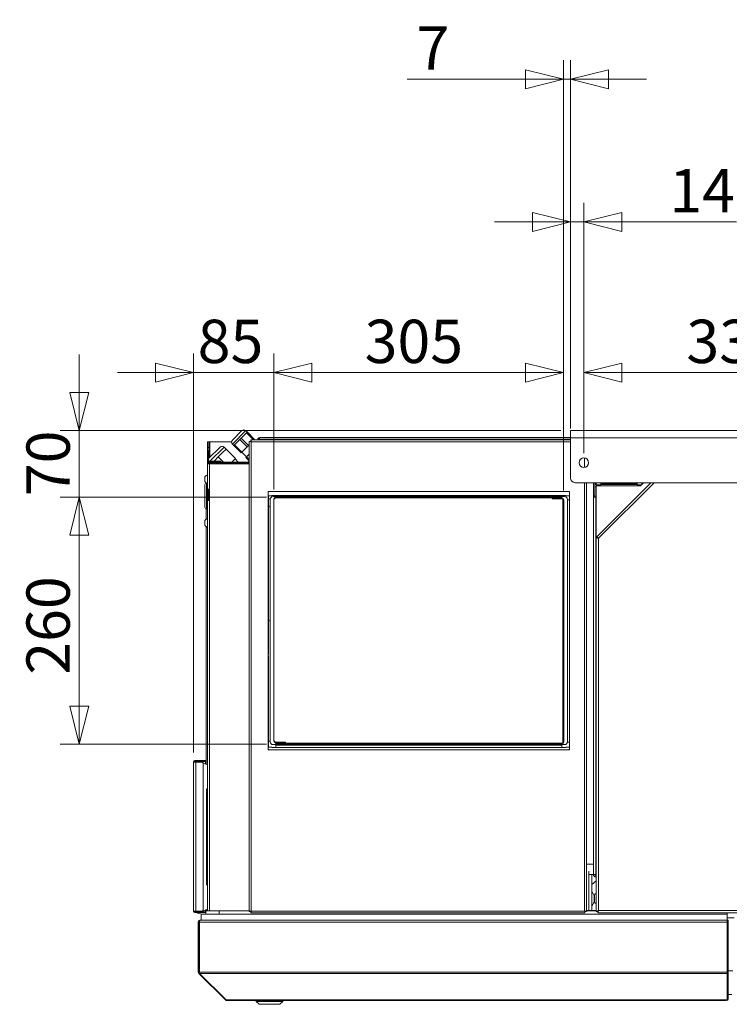
# Model space of a CAD drawing. Units: millimetres. Extents: x 98 to 8769, y 96 to 5651.
# Drawn here: x 2895 to 3642, y 4614 to 5651 of the extents above; entities that cross this region are included whole.
import ezdxf

# ---------------------------------------------------------------- set-up
doc = ezdxf.new("R2010")
doc.units = ezdxf.units.MM
doc.header["$LTSCALE"] = 20
doc.layers.add('AM - Dimension', color=9, linetype='Continuous', lineweight=5, true_color=0x808080)
doc.layers.add('AM - Drawing', color=7, linetype='Continuous', lineweight=5)
doc.styles.add('Libre Frankling 9pkt Light', font='txt.shx')
doc.dimstyles.new('AM salgstegninger', dxfattribs={"dimscale": 20, "dimtxt": 2.28, "dimasz": 2, "dimexe": 1, "dimexo": 0.5, "dimgap": 0.5, "dimtad": 1, "dimdec": 0, "dimrnd": 1e-08, "dimtxsty": 'Libre Frankling 9pkt Light', "dimblk": 'Filled-2', "dimcen": 0.09, "dimdle": 6, "dimclrd": 8, "dimclre": 8, "dimclrt": 7, "dimadec": 0, "dimazin": 2, "dimtfac": 1, "dimtdec": 0, "dimtmove": 0, "dimatfit": 3, "dimldrblk": 'Filled-2', "dimfxl": 1, "dimtolj": 1, "dimlwd": 0, "dimlwe": 0, "dimarcsym": 0})

# ---------------------------------------------------------------- blocks, each defined once
blk = doc.blocks.new('Filled-2')
at = {"color": 0}
for p, q in [((0, 0), (-1, 0.25)), ((-1, 0.25), (-1, -0.25)), ((-1, 0), (0, 0)), ((-1, -0.25), (0, 0))]:
    blk.add_line(p, q, dxfattribs=at)
at = {"color": 0, "flags": 128}
blk.add_lwpolyline([(-1, -0.25), (0, 0), (-1, 0.25), (-1, -0.25)], dxfattribs=at)
at = {"color": 0}
blk.add_solid([(-1, -0.25), (0, 0), (-1, 0.25), (-1, -0.25)], dxfattribs=at)
blk = doc.blocks.new('*D28')
at = {"layer": 'AM - Dimension', "color": 8, "lineweight": 0, "transparency": 16777216}
for p, q in [((3078.2, 4879.4), (3078.2, 5299.3)), ((3162.9, 5156.3), (3162.9, 5299.3)), ((3038.2, 5279.3), (2998.2, 5279.3)), ((3078.2, 5279.3), (3162.9, 5279.3)), ((3202.9, 5279.3), (3242.9, 5279.3))]:
    blk.add_line(p, q, dxfattribs=at)
at = {"layer": 'Defpoints', "color": 0, "transparency": 16777216}
for p in [(3162.9, 5279.3), (3162.9, 5146.3), (3078.2, 4869.4)]:
    blk.add_point(p, dxfattribs=at)
at = {"layer": 'AM - Dimension', "color": 8, "lineweight": 0, "transparency": 16777216, "xscale": 40, "yscale": 40, "zscale": 40}
blk.add_blockref('Filled-2', (3078.2, 5279.3), dxfattribs=at)
at = {"layer": 'AM - Dimension', "color": 8, "lineweight": 0, "transparency": 16777216, "xscale": 40, "yscale": 40, "zscale": 40, "rotation": 180}
blk.add_blockref('Filled-2', (3162.9, 5279.3), dxfattribs=at)
at = {"layer": 'AM - Dimension', "color": 7, "lineweight": 5, "transparency": 16777216, "insert": (3082.6, 5312.1), "char_height": 45.6, "attachment_point": 4, "style": 'Libre Frankling 9pkt Light'}
blk.add_mtext('\\A1;85', dxfattribs=at)
blk = doc.blocks.new('*D29')
at = {"layer": 'AM - Dimension', "color": 8, "lineweight": 0, "transparency": 16777216}
for p, q in [((3162.9, 5156.3), (3162.9, 5299.3)), ((3467.9, 5155.3), (3467.9, 5299.3)), ((3202.9, 5279.3), (3427.9, 5279.3))]:
    blk.add_line(p, q, dxfattribs=at)
at = {"layer": 'Defpoints', "color": 0, "transparency": 16777216}
for p in [(3467.9, 5279.3), (3162.9, 5146.3), (3467.9, 5145.3)]:
    blk.add_point(p, dxfattribs=at)
at = {"layer": 'AM - Dimension', "color": 8, "lineweight": 0, "transparency": 16777216, "xscale": 40, "yscale": 40, "zscale": 40, "rotation": 180}
blk.add_blockref('Filled-2', (3162.9, 5279.3), dxfattribs=at)
at = {"layer": 'AM - Dimension', "color": 8, "lineweight": 0, "transparency": 16777216, "xscale": 40, "yscale": 40, "zscale": 40}
blk.add_blockref('Filled-2', (3467.9, 5279.3), dxfattribs=at)
at = {"layer": 'AM - Dimension', "color": 7, "lineweight": 5, "transparency": 16777216, "insert": (3258.4, 5312.1), "char_height": 45.6, "attachment_point": 4, "style": 'Libre Frankling 9pkt Light'}
blk.add_mtext('\\A1;305', dxfattribs=at)
blk = doc.blocks.new('*D30')
at = {"layer": 'AM - Dimension', "color": 8, "lineweight": 0, "transparency": 16777216}
for p, q in [((2957.9, 5258.4), (2957.9, 5298.4)), ((3465, 5218.4), (2937.9, 5218.4)), ((2957.9, 5218.4), (2957.9, 5148.3)), ((3154.9, 5148.3), (2937.9, 5148.3)), ((2957.9, 5108.3), (2957.9, 5068.3))]:
    blk.add_line(p, q, dxfattribs=at)
at = {"layer": 'Defpoints', "color": 0, "transparency": 16777216}
for p in [(3475, 5218.4), (2957.9, 5148.3), (3164.9, 5148.3)]:
    blk.add_point(p, dxfattribs=at)
at = {"layer": 'AM - Dimension', "color": 8, "lineweight": 0, "transparency": 16777216, "xscale": 40, "yscale": 40, "zscale": 40}
for p, rotation in [((2957.9, 5218.4), 270), ((2957.9, 5148.3), 90)]:
    blk.add_blockref('Filled-2', p, dxfattribs=dict(at, rotation=rotation))
at = {"layer": 'AM - Dimension', "color": 7, "lineweight": 5, "transparency": 16777216, "insert": (2925.1, 5149.2), "char_height": 45.6, "attachment_point": 4, "rotation": 90, "style": 'Libre Frankling 9pkt Light'}
blk.add_mtext('\\A1;70', dxfattribs=at)
blk = doc.blocks.new('*D31')
at = {"layer": 'AM - Dimension', "color": 8, "lineweight": 0, "transparency": 16777216}
for p, q in [((3154.9, 5148.3), (2937.9, 5148.3)), ((2957.9, 5108.3), (2957.9, 4928.3)), ((3154.9, 4888.3), (2937.9, 4888.3))]:
    blk.add_line(p, q, dxfattribs=at)
at = {"layer": 'Defpoints', "color": 0, "transparency": 16777216}
for p in [(3164.9, 5148.3), (2957.9, 4888.3), (3164.9, 4888.3)]:
    blk.add_point(p, dxfattribs=at)
at = {"layer": 'AM - Dimension', "color": 8, "lineweight": 0, "transparency": 16777216, "xscale": 40, "yscale": 40, "zscale": 40}
for p, rotation in [((2957.9, 5148.3), 90), ((2957.9, 4888.3), 270)]:
    blk.add_blockref('Filled-2', p, dxfattribs=dict(at, rotation=rotation))
at = {"layer": 'AM - Dimension', "color": 7, "lineweight": 5, "transparency": 16777216, "insert": (2925.1, 4961.3), "char_height": 45.6, "attachment_point": 4, "rotation": 90, "style": 'Libre Frankling 9pkt Light'}
blk.add_mtext('\\A1;260', dxfattribs=at)
blk = doc.blocks.new('*D32')
at = {"layer": 'AM - Dimension', "color": 8, "lineweight": 0, "transparency": 16777216}
for p, q in [((3467.9, 5155.3), (3467.9, 5607.9)), ((3475, 5220.4), (3475, 5607.9)), ((3427.9, 5587.9), (3303, 5587.9)), ((3475, 5587.9), (3467.9, 5587.9)), ((3515, 5587.9), (3555, 5587.9))]:
    blk.add_line(p, q, dxfattribs=at)
at = {"layer": 'Defpoints', "color": 0, "transparency": 16777216}
for p in [(3475, 5587.9), (3475, 5210.4), (3467.9, 5145.3)]:
    blk.add_point(p, dxfattribs=at)
at = {"layer": 'AM - Dimension', "color": 8, "lineweight": 0, "transparency": 16777216, "xscale": 40, "yscale": 40, "zscale": 40}
blk.add_blockref('Filled-2', (3467.9, 5587.9), dxfattribs=at)
at = {"layer": 'AM - Dimension', "color": 8, "lineweight": 0, "transparency": 16777216, "xscale": 40, "yscale": 40, "zscale": 40, "rotation": 180}
blk.add_blockref('Filled-2', (3475, 5587.9), dxfattribs=at)
at = {"layer": 'AM - Dimension', "color": 7, "lineweight": 5, "transparency": 16777216, "insert": (3313, 5620.7), "char_height": 45.6, "attachment_point": 4, "style": 'Libre Frankling 9pkt Light'}
blk.add_mtext('\\A1;7', dxfattribs=at)
blk = doc.blocks.new('*D33')
at = {"layer": 'AM - Dimension', "color": 8, "lineweight": 0, "transparency": 16777216}
for p, q in [((3475, 5220.4), (3475, 5457.9)), ((3489.2, 5194.4), (3489.2, 5457.9)), ((3435, 5437.9), (3395, 5437.9)), ((3475, 5437.9), (3489.2, 5437.9)), ((3529.2, 5437.9), (3650, 5437.9))]:
    blk.add_line(p, q, dxfattribs=at)
at = {"layer": 'Defpoints', "color": 0, "transparency": 16777216}
for p in [(3489.2, 5437.9), (3475, 5210.4), (3489.2, 5184.4)]:
    blk.add_point(p, dxfattribs=at)
at = {"layer": 'AM - Dimension', "color": 8, "lineweight": 0, "transparency": 16777216, "xscale": 40, "yscale": 40, "zscale": 40}
blk.add_blockref('Filled-2', (3475, 5437.9), dxfattribs=at)
at = {"layer": 'AM - Dimension', "color": 8, "lineweight": 0, "transparency": 16777216, "xscale": 40, "yscale": 40, "zscale": 40, "rotation": 180}
blk.add_blockref('Filled-2', (3489.2, 5437.9), dxfattribs=at)
at = {"layer": 'AM - Dimension', "color": 7, "lineweight": 5, "transparency": 16777216, "insert": (3579.2, 5470.7), "char_height": 45.6, "attachment_point": 4, "style": 'Libre Frankling 9pkt Light'}
blk.add_mtext('\\A1;14', dxfattribs=at)
blk = doc.blocks.new('*D34')
at = {"layer": 'AM - Dimension', "color": 8, "lineweight": 0, "transparency": 16777216}
for p, q in [((3489.2, 5194.4), (3489.2, 5299.3)), ((3819.2, 5194.4), (3819.2, 5299.3)), ((3529.2, 5279.3), (3779.2, 5279.3))]:
    blk.add_line(p, q, dxfattribs=at)
at = {"layer": 'Defpoints', "color": 0, "transparency": 16777216}
for p in [(3819.2, 5279.3), (3489.2, 5184.4), (3819.2, 5184.4)]:
    blk.add_point(p, dxfattribs=at)
at = {"layer": 'AM - Dimension', "color": 8, "lineweight": 0, "transparency": 16777216, "xscale": 40, "yscale": 40, "zscale": 40, "rotation": 180}
blk.add_blockref('Filled-2', (3489.2, 5279.3), dxfattribs=at)
at = {"layer": 'AM - Dimension', "color": 8, "lineweight": 0, "transparency": 16777216, "xscale": 40, "yscale": 40, "zscale": 40}
blk.add_blockref('Filled-2', (3819.2, 5279.3), dxfattribs=at)
at = {"layer": 'AM - Dimension', "color": 7, "lineweight": 5, "transparency": 16777216, "insert": (3597.2, 5312.1), "char_height": 45.6, "attachment_point": 4, "style": 'Libre Frankling 9pkt Light'}
blk.add_mtext('\\A1;330', dxfattribs=at)

msp = doc.modelspace()

# ---------------------------------------------------------------- linework, layer by layer
at = {"layer": 'AM - Drawing'}
for p, q in [((3133.28, 5218.14), (3119.14, 5204)), ((3119.14, 5208.24), (3129.04, 5218.14)), ((3131.16, 5213.19), (3128.36, 5210.39)), ((3133.97, 5216), (3131.16, 5213.19)), ((3133.28, 5218.14), (3134.7, 5216.73)), ((3134.7, 5216.73), (3133.97, 5216)), ((3141.43, 5208.53), (3133.97, 5216)), ((3142.48, 5208.95), (3134.7, 5216.73)), ((3475.05, 5218.43), (4823.45, 5218.43)), ((3475.05, 5218.43), (3475.05, 5210.43)), ((3092.95, 5206.53), (3092.95, 5200.53)), ((3094.45, 5206.53), (3092.95, 5206.53)), ((3094.45, 5206.53), (3095.45, 5206.53)), ((3094.45, 5200.53), (3094.45, 5206.53)), ((3095.45, 5206.53), (3118.29, 5206.53)), ((3095.45, 5206.53), (3095.45, 5190.2)), ((3119.14, 5204), (3120.56, 5202.58)), ((3121.29, 5203.31), (3120.56, 5202.58)), ((3128.33, 5194.81), (3120.56, 5202.58)), ((3124.09, 5206.12), (3121.29, 5203.31)), ((3129.06, 5195.54), (3121.29, 5203.31)), ((3126.9, 5208.93), (3124.09, 5206.12)), ((3128.36, 5210.39), (3126.9, 5208.93)), ((3134.68, 5201.15), (3126.9, 5208.93)), ((3136.13, 5202.61), (3128.36, 5210.39)), ((3134.68, 5201.15), (3136.13, 5202.61)), ((3136.13, 5202.61), (3136.95, 5203.42)), ((3136.95, 4712.24), (3136.95, 5206.83)), ((3137.95, 5206.83), (3136.95, 5206.83)), ((3475.05, 5208.53), (3138.65, 5208.53)), ((3138.65, 5207.53), (3138.65, 5208.53)), ((3138.65, 5207.53), (3138.8, 5207.53)), ((3138.95, 5206.53), (3475.05, 5206.53)), ((3138.95, 5206.53), (3138.95, 4712.53)), ((3142.06, 5208.53), (3142.48, 5208.95)), ((3146.95, 5209.03), (3145.95, 5209.03)), ((3145.95, 5209.03), (3145.95, 5208.53)), ((3146.95, 5209.03), (3146.95, 5208.53)), ((3475.05, 5209.03), (3147.65, 5209.03)), ((3147.65, 5208.53), (3147.65, 5209.03)), ((3147.95, 5211.03), (3475.05, 5211.03)), ((3475.05, 5168.38), (3475.05, 5210.43)), ((4823.45, 5210.43), (3475.05, 5210.43)), ((3092.95, 5200.53), (3092.95, 5197.03)), ((3092.95, 5200.53), (3094.45, 5200.53)), ((3092.95, 5197.03), (3092.95, 5187.03)), ((3092.95, 5197.03), (3093.95, 5197.03)), ((3093.95, 5188.7), (3106.17, 5200.92)), ((3093.95, 5187.03), (3093.95, 5197.03)), ((3094.45, 5200.53), (3094.45, 5189.2)), ((3110.41, 5200.92), (3095.52, 5186.03)), ((3108.41, 5194.68), (3104.29, 5190.56)), ((3112.53, 5198.8), (3108.41, 5194.68)), ((3110.41, 5200.92), (3112.53, 5198.8)), ((3122.43, 5188.9), (3112.53, 5198.8)), ((3128.33, 5194.81), (3129.06, 5195.54)), ((3133.99, 5190.56), (3129.04, 5195.51)), ((3129.06, 5195.54), (3134.68, 5201.15)), ((3136.95, 5193.52), (3134.01, 5190.59)), ((3092.95, 5187.03), (3093.95, 5187.03)), ((3092.95, 5187.03), (3092.95, 5183.03)), ((3092.95, 5156.53), (3092.95, 5183.03)), ((3094.45, 5183.9), (3094.45, 5183.28)), ((3094.56, 5185.07), (3094.46, 5184.97)), ((3094.47, 5183.91), (3094.95, 5183.43)), ((3094.95, 5186.03), (3094.95, 5185.03)), ((3106.95, 5186.03), (3094.95, 5186.03)), ((3136.95, 5185.03), (3094.95, 5185.03)), ((3094.95, 5184.03), (3094.95, 5185.03)), ((3094.95, 5184.03), (3094.95, 5183.33)), ((3094.95, 5184.03), (3136.95, 5184.03)), ((3094.95, 5183.33), (3094.95, 5156.53)), ((3094.95, 5183.33), (3136.95, 5183.33)), ((3100.17, 5186.44), (3099.76, 5186.03)), ((3104.29, 5190.56), (3100.17, 5186.44)), ((3109.82, 5185.03), (3104.29, 5190.56)), ((3106.95, 5186.03), (3106.95, 5185.03)), ((3118.56, 5185.03), (3122.43, 5188.9)), ((3125.38, 5185.03), (3121.97, 5188.44)), ((3127.95, 5183.93), (3136.95, 5183.93)), ((3127.95, 5183.93), (3127.95, 5183.33)), ((3134.01, 5190.59), (3133.28, 5189.86)), ((3136.82, 5186.32), (3133.28, 5189.86)), ((3136.95, 5187.65), (3134.01, 5190.59)), ((3136.11, 5185.61), (3136.82, 5186.32)), ((3136.69, 5185.03), (3136.11, 5185.61)), ((3136.82, 5186.32), (3136.95, 5186.45)), ((3489.95, 5179.48), (3489.95, 5189.39)), ((3491.95, 5188.53), (3492.11, 5188.53)), ((3090.2, 5169.53), (3090.2, 5164.53)), ((3090.25, 5137.48), (3090.25, 5161.58)), ((3091.95, 5135.78), (3091.95, 5163.28)), ((3091.95, 5163.28), (3092.95, 5163.28)), ((3480.05, 5163.38), (4818.45, 5163.38)), ((3489.95, 4712.53), (3489.95, 5163.38)), ((3491.95, 5163.38), (3491.95, 4712.24)), ((3499.2, 5163.38), (3499.2, 5149.52)), ((3500.7, 5163.38), (3500.7, 5149.52)), ((3500.7, 5162.53), (3502.2, 5162.53)), ((3500.7, 5161.53), (3502.2, 5161.53)), ((3501.7, 5161.53), (3501.7, 5162.53)), ((3501.7, 5162.53), (3501.7, 5161.53)), ((3502.2, 5163.38), (3502.2, 5161.03)), ((3502.2, 5161.03), (3507.2, 5161.03)), ((3502.71, 5106.55), (3559.55, 5163.38)), ((3563.08, 5163.38), (3504.7, 5105)), ((3507.2, 5161.03), (3507.2, 5163.38)), ((3507.2, 5162.53), (3545.2, 5162.53)), ((3507.2, 5161.53), (3545.2, 5161.53)), ((3545.2, 5163.38), (3545.2, 5161.03)), ((3545.2, 5161.03), (3549.7, 5161.03)), ((3548.7, 5160.03), (3552.05, 5163.38)), ((3550.2, 5161.53), (3550.2, 5163.38)), ((3551.2, 5162.53), (3551.2, 5163.38)), ((3092.95, 5144.53), (3092.95, 5156.53)), ((3094.95, 5156.53), (3092.95, 5156.53)), ((3093.95, 5156.53), (3093.95, 5144.53)), ((3094.95, 5156.53), (3094.95, 5144.53)), ((3156.95, 4882.28), (3156.95, 5154.28)), ((3156.95, 5154.28), (3473.95, 5154.28)), ((3473.95, 5154.28), (3473.95, 5149.65)), ((3502.2, 5159.03), (3500.7, 5159.03)), ((3500.7, 5148.53), (3500.7, 5159.03)), ((3548.7, 5160.03), (3502.2, 5160.03)), ((3502.2, 5105.3), (3502.2, 5160.03)), ((3092.95, 4712.93), (3092.95, 5144.53)), ((3092.95, 5144.53), (3094.95, 5144.53)), ((3094.95, 5144.53), (3094.95, 4712.93)), ((3157.15, 5149.65), (3160.75, 5149.65)), ((3157.15, 4983.34), (3157.15, 5149.65)), ((3157.15, 5146.28), (3158.99, 5146.28)), ((3158.95, 4890.78), (3158.95, 5145.78)), ((3160.75, 5149.65), (3160.75, 5149.78)), ((3160.75, 5149.78), (3470.15, 5149.78)), ((3161.95, 5148.78), (3468.95, 5148.78)), ((3163.95, 5146.28), (3162.95, 5146.28)), ((3162.95, 5146.28), (3162.95, 4891.28)), ((3164.95, 5149.78), (3164.95, 5149.28)), ((3164.95, 5149.28), (3465.95, 5149.28)), ((3164.95, 5149.28), (3164.95, 5148.78)), ((3164.95, 5148.28), (3164.95, 5147.28)), ((3465.95, 5148.28), (3164.95, 5148.28)), ((3465.95, 5147.28), (3164.95, 5147.28)), ((3465.95, 5147.28), (3455.95, 5147.28)), ((3455.95, 5146.28), (3455.95, 5147.28)), ((3455.95, 5146.28), (3465.95, 5146.28)), ((3465.95, 5149.78), (3465.95, 5149.28)), ((3465.95, 5149.28), (3465.95, 5148.78)), ((3465.95, 5147.28), (3465.95, 5148.28)), ((3465.95, 5146.28), (3465.95, 5147.28)), ((3467.95, 5145.28), (3466.95, 5145.28)), ((3466.95, 5145.28), (3466.95, 4890.28)), ((3467.95, 4890.28), (3467.95, 5145.28)), ((3470.15, 5149.78), (3470.15, 5149.65)), ((3470.15, 5149.65), (3473.95, 5149.65)), ((3471.95, 5145.78), (3471.95, 4890.78)), ((3473.99, 5145.28), (3471.95, 5145.28)), ((3473.95, 5149.65), (3473.99, 5149.65)), ((3473.99, 5149.65), (3473.99, 4884.9)), ((3499.2, 5149.52), (3500.7, 5149.52)), ((3499.2, 5148.02), (3499.2, 5149.52)), ((3501.7, 5148.02), (3499.2, 5148.02)), ((3499.2, 4751.03), (3499.2, 5148.02)), ((3502.2, 5148.53), (3500.7, 5148.53)), ((3500.7, 5148.53), (3500.7, 5148.02)), ((3501.7, 5148.02), (3501.7, 4751.03)), ((3501.7, 5148.02), (3502.2, 5148.02)), ((3091.45, 5135.86), (3091.45, 5125)), ((3091.95, 5135.78), (3092.95, 5135.78)), ((3090.2, 5123.53), (3090.2, 5118.53)), ((3091.45, 5125), (3091.48, 5125)), ((3091.45, 5124.98), (3091.45, 5125)), ((3091.45, 4867.16), (3091.45, 5117.09)), ((3502.2, 4712.18), (3502.2, 5105.3)), ((3503.7, 5105.3), (3502.2, 5105.3)), ((3503.77, 5105.49), (3502.71, 5106.55)), ((3504.7, 5105), (3504.7, 4713.03)), ((3157.15, 4884.9), (3157.15, 4981.19)), ((3157.15, 4891.28), (3158.95, 4891.28)), ((3162.95, 4891.28), (3163.95, 4891.28)), ((3473.95, 4882.28), (3156.95, 4882.28)), ((3160.75, 4884.9), (3157.15, 4884.9)), ((3160.75, 4884.78), (3160.75, 4884.9)), ((3470.15, 4884.78), (3160.75, 4884.78)), ((3468.95, 4887.78), (3161.95, 4887.78)), ((3164.95, 4890.28), (3164.95, 4889.28)), ((3174.95, 4890.28), (3164.95, 4890.28)), ((3164.95, 4889.28), (3164.95, 4888.28)), ((3164.95, 4889.28), (3465.95, 4889.28)), ((3164.95, 4889.28), (3174.95, 4889.28)), ((3164.95, 4888.28), (3465.95, 4888.28)), ((3164.95, 4887.28), (3164.95, 4887.78)), ((3164.95, 4884.78), (3164.95, 4887.28)), ((3465.95, 4887.28), (3164.95, 4887.28)), ((3174.95, 4890.28), (3174.95, 4889.28)), ((3465.95, 4888.28), (3465.95, 4889.28)), ((3465.95, 4887.28), (3465.95, 4887.78)), ((3465.95, 4884.78), (3465.95, 4887.28)), ((3466.95, 4890.28), (3467.95, 4890.28)), ((3473.95, 4884.9), (3470.15, 4884.9)), ((3470.15, 4884.9), (3470.15, 4884.78)), ((3473.99, 4890.28), (3471.9, 4890.28)), ((3473.99, 4884.9), (3473.95, 4884.9)), ((3473.95, 4884.9), (3473.95, 4882.28)), ((3087.9, 4870.93), (3079.7, 4870.93)), ((3079.7, 4870.18), (3079.7, 4870.93)), ((3079.7, 4870.18), (3087.9, 4870.18)), ((3081.63, 4869.43), (3082.06, 4870.18)), ((3085.83, 4870.18), (3086.26, 4869.43)), ((3087.9, 4870.93), (3088.2, 4870.93)), ((3087.9, 4870.93), (3087.9, 4870.18)), ((3088.2, 4870.18), (3087.9, 4870.18)), ((3088.2, 4870.18), (3088.2, 4870.93)), ((3091.45, 4870.93), (3088.2, 4870.93)), ((3088.2, 4870.18), (3091.45, 4870.18)), ((3078.95, 4869.43), (3078.2, 4869.43)), ((3078.2, 4712.43), (3078.2, 4869.43)), ((3080.76, 4869.43), (3078.95, 4869.43)), ((3080.23, 4869.43), (3080.23, 4869.74)), ((3081.98, 4870.04), (3080.44, 4870.04)), ((3080.76, 4869.43), (3087.49, 4869.43)), ((3080.76, 4869.43), (3080.76, 4712.43)), ((3087.67, 4870.04), (3085.91, 4870.04)), ((3088.2, 4870.04), (3087.67, 4870.04)), ((3087.67, 4870.04), (3087.67, 4869.4)), ((3088.2, 4870.04), (3088.2, 4868.43)), ((3090.48, 4870.04), (3088.2, 4870.04)), ((3088.2, 4868.43), (3088.2, 4713.43)), ((3088.2, 4868.34), (3092.95, 4866.62)), ((3091.01, 4870.04), (3090.48, 4870.04)), ((3090.69, 4869.74), (3091.22, 4869.74)), ((3090.69, 4867.44), (3090.69, 4869.74)), ((3091.22, 4867.24), (3091.22, 4869.74)), ((3091.45, 4869.43), (3091.22, 4869.43)), ((3092.95, 4841.73), (3091.75, 4840.53)), ((3091.75, 4740.53), (3091.75, 4840.53)), ((3491.95, 4762.03), (3499.2, 4762.03)), ((3494.45, 4713.03), (3494.45, 4754.48)), ((3494.45, 4751.03), (3497.45, 4751.03)), ((3494.45, 4751.03), (3494.45, 4713.03)), ((3497.45, 4751.03), (3499.2, 4751.03)), ((3497.45, 4713.03), (3497.45, 4751.03)), ((3499.2, 4751.03), (3501.7, 4751.03)), ((3502.2, 4751.03), (3501.7, 4751.03)), ((3501.7, 4750.03), (3501.7, 4748.53)), ((3502.2, 4750.03), (3501.7, 4750.03)), ((3501.7, 4748.53), (3502.2, 4748.53)), ((3092.95, 4739.33), (3091.75, 4740.53)), ((3502.2, 4744.37), (3497.45, 4740.38)), ((3497.45, 4733.53), (3497.74, 4733.53)), ((3497.74, 4717.53), (3497.74, 4733.53)), ((3500.16, 4728.43), (3497.74, 4733.53)), ((3500.16, 4722.63), (3500.16, 4728.43)), ((3500.16, 4728.43), (3500.49, 4728.43)), ((3500.71, 4730.4), (3500.49, 4729.13)), ((3500.49, 4726.11), (3500.49, 4729.13)), ((3502.2, 4730.8), (3501.19, 4730.8)), ((3497.45, 4717.53), (3497.74, 4717.53)), ((3500.16, 4722.63), (3497.74, 4717.53)), ((3500.16, 4722.63), (3500.49, 4722.63)), ((3500.49, 4722.47), (3500.49, 4724.96)), ((3500.49, 4722.47), (3500.71, 4721.21)), ((3502.2, 4720.8), (3501.19, 4720.8)), ((3078.2, 4712.43), (3078.95, 4712.43)), ((3078.95, 4712.43), (3080.76, 4712.43)), ((3087.9, 4711.68), (3079.7, 4711.68)), ((3079.7, 4711.68), (3079.7, 4710.93)), ((3079.7, 4710.93), (3087.9, 4710.93)), ((3080.23, 4712.43), (3080.23, 4712.13)), ((3080.44, 4711.83), (3081.52, 4711.83)), ((3087.49, 4712.43), (3080.76, 4712.43)), ((3081.17, 4712.43), (3081.48, 4711.88)), ((3081.48, 4711.88), (3082.1, 4711.88)), ((3081.48, 4711.88), (3081.6, 4711.68)), ((3082.03, 4710.93), (3082.26, 4710.53)), ((3082.7, 4710.28), (3085.2, 4710.28)), ((3085.34, 4711.68), (3087.4, 4712.43)), ((3085.63, 4710.53), (3085.86, 4710.93)), ((3085.89, 4711.88), (3086.41, 4711.88)), ((3640.2, 4709.43), (3086.2, 4709.43)), ((3086.2, 4709.43), (3086.2, 4702.93)), ((3086.29, 4711.68), (3086.41, 4711.88)), ((3086.38, 4711.83), (3087.67, 4711.83)), ((3086.41, 4711.88), (3086.55, 4712.12)), ((3087.67, 4712.47), (3087.67, 4711.83)), ((3087.67, 4711.83), (3088.2, 4711.83)), ((3087.89, 4712.61), (3092.95, 4714.45)), ((3087.9, 4711.68), (3088.2, 4711.68)), ((3087.9, 4711.68), (3087.9, 4710.93)), ((3088.2, 4710.93), (3087.9, 4710.93)), ((3088.2, 4712.72), (3088.2, 4711.83)), ((3088.2, 4711.83), (3090.48, 4711.83)), ((3088.2, 4710.93), (3088.2, 4711.68)), ((3091.2, 4711.68), (3088.2, 4711.68)), ((3088.2, 4710.93), (3091.2, 4710.93)), ((3090.48, 4711.83), (3091.01, 4711.83)), ((3090.69, 4712.13), (3090.69, 4713.63)), ((3091.2, 4712.13), (3090.69, 4712.13)), ((3091.2, 4709.43), (3091.2, 4712.93)), ((3091.2, 4712.93), (3105.2, 4712.93)), ((3091.22, 4712.93), (3091.22, 4713.82)), ((3091.45, 4713.91), (3091.45, 4713.03)), ((3091.45, 4713.03), (3092.95, 4713.03)), ((3105.2, 4709.43), (3105.2, 4712.93)), ((3136.95, 4712.93), (3105.2, 4712.93)), ((3137.95, 4712.24), (3136.95, 4712.24)), ((3138.65, 4711.53), (3138.65, 4710.53)), ((3490.24, 4710.53), (3138.65, 4710.53)), ((3138.95, 4712.53), (3489.95, 4712.53)), ((3490.24, 4711.53), (3490.24, 4710.53)), ((3490.95, 4712.24), (3491.95, 4712.24)), ((3494.45, 4713.03), (3491.95, 4713.03)), ((3502.2, 4712.93), (3491.95, 4712.93)), ((3494.45, 4713.03), (3497.45, 4713.03)), ((3497.45, 4713.03), (3502.2, 4713.03)), ((3503.7, 4712.18), (3502.2, 4712.18)), ((3503.84, 4712.03), (3503.84, 4710.53)), ((4794.56, 4710.53), (3503.84, 4710.53)), ((3504.64, 4712.93), (3504.51, 4712.93)), ((3504.7, 4713.03), (4793.7, 4713.03)), ((3640.2, 4710.53), (3640.2, 4709.43)), ((3640.2, 4709.43), (3640.2, 4702.93)), ((3640.2, 4705.53), (3647.4, 4705.53)), ((3083.2, 4648.43), (3083.2, 4700.93)), ((3083.2, 4700.93), (3084.2, 4700.93)), ((3084.2, 4648.43), (3084.2, 4700.93)), ((3084.34, 4700.93), (3640, 4700.93)), ((3084.34, 4648.43), (3084.34, 4700.93)), ((3085.2, 4702.93), (3085.34, 4702.93)), ((3085.2, 4702.93), (3085.2, 4702.91)), ((3085.34, 4702.93), (3640, 4702.93)), ((3640, 4700.93), (3640, 4702.93)), ((3640, 4700.93), (3640, 4648.43)), ((3640.2, 4701.93), (3640.2, 4702.93)), ((3641.2, 4702.93), (3640.2, 4702.93)), ((3640.2, 4701.93), (3640.2, 4648.52)), ((3641.2, 4701.93), (3640.2, 4701.93)), ((3641.2, 4701.93), (3641.2, 4702.93)), ((3641.2, 4701.93), (3641.2, 4648.52)), ((3640.2, 4654.43), (3640, 4654.43)), ((3083.2, 4648.43), (3084.2, 4648.43)), ((3083.78, 4647.02), (3084.42, 4647.65)), ((3111.78, 4619.02), (3083.78, 4647.02)), ((3084.34, 4648.43), (3640, 4648.43)), ((3084.63, 4647.02), (3640, 4647.02)), ((3112.63, 4619.02), (3084.63, 4647.02)), ((3640, 4647.02), (3640, 4648.43)), ((3640, 4647.02), (3640, 4619.23)), ((3640.2, 4647.81), (3640.2, 4648.52)), ((3641.2, 4648.52), (3640.2, 4648.52)), ((3640.2, 4647.81), (3640.2, 4620.08)), ((3641.2, 4647.81), (3640.2, 4647.81)), ((3641.2, 4649.63), (3646.1, 4649.63)), ((3641.2, 4647.81), (3641.2, 4648.52)), ((3641.2, 4647.81), (3641.2, 4620.08)), ((3645.06, 4624.63), (3641.2, 4624.63)), ((3111.78, 4619.02), (3112.21, 4619.44)), ((3113.2, 4619.02), (3112.63, 4619.02)), ((3113.2, 4619.02), (3639.2, 4619.02)), ((3113.2, 4619.02), (3113.2, 4618.43)), ((3113.2, 4618.43), (3639.2, 4618.43)), ((3144.2, 4617.43), (3144.2, 4618.43)), ((3172.2, 4617.43), (3144.2, 4617.43)), ((3147.2, 4614.43), (3144.2, 4617.43)), ((3169.2, 4614.43), (3147.2, 4614.43)), ((3169.2, 4614.43), (3172.2, 4617.43)), ((3172.2, 4617.43), (3172.2, 4618.43)), ((3639.2, 4619.02), (3639.7, 4619.02)), ((3639.2, 4619.02), (3639.2, 4618.43)), ((3640.2, 4619.99), (3640.2, 4620.08)), ((3641.2, 4620.08), (3640.2, 4620.08)), ((3641.2, 4619.99), (3640.2, 4619.99)), ((3641.2, 4619.99), (3641.2, 4620.08))]:
    msp.add_line(p, q, dxfattribs=at)
msp.add_circle((3489.25, 5184.43), 5, dxfattribs=at)
for centre, radius, start, end in [((3131.16, 5216.02), 3, 45, 135), ((3108.29, 5198.8), 3, 45, 135), ((3121.26, 5206.12), 3, 135, 225), ((3148.95, 5207.03), 2, 130.27422, 131.40962), ((3094.95, 5187.03), 2, 180, 270), ((3096.05, 5186.57), 3, 183.85631, 219.97939), ((3094.95, 5187.03), 1, 180, 270), ((3094.54, 5167.03), 5.01, 108.51715, 150.06166), ((3475.08, 5173.05), 0.787, 92.69221, 102.1874), ((3094.54, 5167.03), 5.01, 209.93834, 230.40563), ((3091.95, 5161.58), 1.7, 90, 180), ((3480.05, 5168.38), 5, 180, 270), ((3155.95, 5138.28), 1.8, 312.10189, 47.89811), ((3161.95, 5145.78), 3, 90, 180), ((3164.95, 5146.28), 2, 90, 180), ((3164.95, 5146.28), 1, 90, 180), ((3465.95, 5145.28), 2, 0, 90), ((3465.95, 5145.28), 1, 0, 90), ((3468.95, 5145.78), 3, 0, 90), ((3091.95, 5137.48), 1.7, 180, 270), ((3094.54, 5121.03), 5.01, 108.51715, 150.06166), ((3094.54, 5121.03), 5.01, 209.93834, 251.48285), ((3155.95, 5018.28), 1.8, 312.10189, 47.89811), ((3315.45, 4960.03), 160, 171.6236, 172.14831), ((3315.45, 4960.03), 159.7, 172.38934, 172.97174), ((3164.95, 4891.28), 2, 180, 270), ((3164.95, 4891.28), 1, 180, 270), ((3315.45, 4993.44), 193.11, 214.83638, 215.1434), ((3315.45, 4993.44), 193.41, 214.96388, 215.08086), ((3161.95, 4890.78), 3, 180, 270), ((3465.95, 4890.28), 1, 270, 0), ((3465.95, 4890.28), 2, 270, 0), ((3468.95, 4890.78), 3, 270, 0), ((3315.45, 4993.44), 193.11, 324.8566, 325.16362), ((3315.45, 4993.44), 193.41, 324.91914, 325.03612), ((3079.7, 4869.43), 1.5, 90, 180), ((3079.7, 4869.43), 0.75, 90, 180), ((3083.95, 4865.63), 4, 71.80513, 108.19487), ((3501.7, 4751.03), 2.5, 180, 270), ((3501.7, 4751.03), 1, 180, 270), ((3094.54, 4740.53), 5.01, 108.51715, 123.85831), ((3501.19, 4730.31), 0.49, 90, 170), ((3501.19, 4721.29), 0.49, 190, 270), ((3079.7, 4712.43), 1.5, 180, 270), ((3079.7, 4712.43), 0.75, 180, 270), ((3083.95, 4715.43), 4, 228.59038, 249.63587), ((3082.7, 4710.78), 0.5, 210, 270), ((3085.2, 4710.78), 0.5, 270, 330), ((3491.81, 4713.03), 1, 354.26083, 0), ((3491.95, 4713.03), 1, 354.26083, 0), ((3491.95, 4713.03), 2.5, 357.70756, 0), ((3085.2, 4700.93), 1, 144.67375, 180), ((3085.2, 4648.43), 1, 180, 215.32625), ((3113.2, 4620.43), 2, 225, 270), ((3639.2, 4620.43), 2, 270, 347.24922), ((3639.2, 4620.43), 1, 323.1301, 0)]:
    msp.add_arc(centre, radius, start, end, dxfattribs=at)
for centre, major_axis, ratio, start_param, end_param in [((3080.44, 4869.74), (0, 0.3), 0.7071068, 0, 1.5707963), ((3087.49, 4868.43), (0, 1), 0.7071068, 4.712389, 6.2831853), ((3090.48, 4869.74), (0, 0.3), 0.7071068, 4.712389, 6.2831853), ((3091.01, 4869.74), (0, 0.3), 0.7071068, 4.712389, 6.2831853), ((3495.57, 4725.53), (-5.02, 0), 0.5773503, 2.941632, 3.3415533), ((3080.44, 4712.13), (0, -0.3), 0.7071068, 4.712389, 6.2831853), ((3087.49, 4713.43), (0, -1), 0.7071068, 0, 1.5707963), ((3090.48, 4712.13), (0, -0.3), 0.7071068, 0, 1.5707963), ((3091.01, 4712.13), (0, -0.3), 0.7071068, 0, 1.1025862), ((3639.7, 4619.23), (0.3, 0), 0.7071068, 4.712389, 6.2831853)]:
    msp.add_ellipse(centre, major_axis=major_axis, ratio=ratio, start_param=start_param, end_param=end_param, dxfattribs=at)
for points, knots in [([(3136.95, 5206.83), (3136.95, 5206.76), (3137.42, 5206.69), (3138.1, 5206.62), (3138.37, 5206.59), (3138.66, 5206.56), (3138.95, 5206.53)], [0, 0, 0, 0, 1.1358119, 1.1358119, 1.1358119, 1.5707963, 1.5707963, 1.5707963, 1.5707963]), ([(3138.95, 5206.53), (3138.5, 5206.62), (3138.07, 5206.7), (3137.97, 5206.79), (3137.95, 5206.8), (3137.95, 5206.81), (3137.95, 5206.83)], [0, 0, 0, 0, 1.3507155, 1.3507155, 1.3507155, 1.5707963, 1.5707963, 1.5707963, 1.5707963]), ([(3138.65, 5208.53), (3138.68, 5208.53), (3138.7, 5208.48), (3138.75, 5208.28), (3138.78, 5208.13), (3138.83, 5207.76), (3138.85, 5207.54), (3138.9, 5207.06), (3138.92, 5206.8), (3138.95, 5206.53)], [-0.316532, -0.316532, -0.316532, -0.316532, -0.2364304, -0.2364304, -0.15762026, -0.15762026, -0.07881013, -0.07881013, 0, 0, 0, 0]), ([(3138.95, 5206.53), (3138.92, 5206.66), (3138.9, 5206.79), (3138.85, 5207.03), (3138.83, 5207.14), (3138.78, 5207.33), (3138.75, 5207.41), (3138.7, 5207.51), (3138.68, 5207.53), (3138.65, 5207.53)], [-0.16029891, -0.16029891, -0.16029891, -0.16029891, -0.1212811, -0.1212811, -0.08085407, -0.08085407, -0.04042703, -0.04042703, 0, 0, 0, 0]), ([(3138.8, 5207.53), (3138.82, 5207.35), (3138.84, 5207.19), (3138.89, 5206.84), (3138.92, 5206.69), (3138.95, 5206.53)], [0.225918053, 0.225918053, 0.225918053, 0.225918053, 0.239764374, 0.239764374, 0.254557867, 0.254557867, 0.254557867, 0.254557867]), ([(3147.95, 5211.03), (3147.19, 5211.03), (3146.45, 5210.56), (3146.13, 5209.88), (3146.01, 5209.61), (3145.95, 5209.32), (3145.95, 5209.03)], [0, 0, 0, 0, 1.1358119, 1.1358119, 1.1358119, 1.5707963, 1.5707963, 1.5707963, 1.5707963]), ([(3147.75, 5210.01), (3147.38, 5209.93), (3147.05, 5209.63), (3146.97, 5209.25), (3146.95, 5209.18), (3146.95, 5209.11), (3146.95, 5209.03)], [0.1986775, 0.1986775, 0.1986775, 0.1986775, 1.3507155, 1.3507155, 1.3507155, 1.5707963, 1.5707963, 1.5707963, 1.5707963]), ([(3147.65, 5209.03), (3147.72, 5209.79), (3147.79, 5210.53), (3147.87, 5210.85), (3147.89, 5210.97), (3147.92, 5211.03), (3147.95, 5211.03)], [0, 0, 0, 0, 1.1358119, 1.1358119, 1.1358119, 1.5707963, 1.5707963, 1.5707963, 1.5707963]), ([(3094.95, 5185.03), (3094.19, 5185.03), (3093.45, 5184.56), (3093.13, 5183.88), (3093.01, 5183.61), (3092.95, 5183.32), (3092.95, 5183.03)], [0, 0, 0, 0, 1.1358119, 1.1358119, 1.1358119, 1.5707963, 1.5707963, 1.5707963, 1.5707963]), ([(3092.95, 5183.03), (3092.95, 5183.11), (3093.42, 5183.18), (3094.1, 5183.25), (3094.37, 5183.27), (3094.66, 5183.3), (3094.95, 5183.33)], [0, 0, 0, 0, 1.1358119, 1.1358119, 1.1358119, 1.5707963, 1.5707963, 1.5707963, 1.5707963]), ([(3093.97, 5183.23), (3094.05, 5183.6), (3094.35, 5183.93), (3094.73, 5184.01), (3094.8, 5184.03), (3094.87, 5184.03), (3094.95, 5184.03)], [0.1986775, 0.1986775, 0.1986775, 0.1986775, 1.3507155, 1.3507155, 1.3507155, 1.5707963, 1.5707963, 1.5707963, 1.5707963]), ([(3502.2, 5105.3), (3502.2, 5105.24), (3502.72, 5105.17), (3503.51, 5105.1), (3503.87, 5105.06), (3504.28, 5105.03), (3504.7, 5105)], [0, 0, 0, 0, 1.0741845, 1.0741845, 1.0741845, 1.5707963, 1.5707963, 1.5707963, 1.5707963]), ([(3504.7, 5105), (3504.01, 5105.58), (3503.35, 5106.15), (3502.99, 5106.41), (3502.83, 5106.52), (3502.74, 5106.57), (3502.71, 5106.55)], [0, 0, 0, 0, 1.0741845, 1.0741845, 1.0741845, 1.5707963, 1.5707963, 1.5707963, 1.5707963]), ([(3504.7, 5105), (3504.25, 5105.09), (3503.82, 5105.17), (3503.72, 5105.26), (3503.7, 5105.28), (3503.7, 5105.29), (3503.7, 5105.3)], [0, 0, 0, 0, 1.3507155, 1.3507155, 1.3507155, 1.5707963, 1.5707963, 1.5707963, 1.5707963]), ([(3504.7, 5105), (3504.32, 5105.26), (3503.95, 5105.5), (3503.82, 5105.5), (3503.8, 5105.5), (3503.78, 5105.5), (3503.77, 5105.49)], [0, 0, 0, 0, 1.3507155, 1.3507155, 1.3507155, 1.5707963, 1.5707963, 1.5707963, 1.5707963]), ([(3138.95, 4712.53), (3138.19, 4712.46), (3137.45, 4712.39), (3137.13, 4712.32), (3137.01, 4712.3), (3136.95, 4712.27), (3136.95, 4712.24)], [0, 0, 0, 0, 1.1358119, 1.1358119, 1.1358119, 1.5707963, 1.5707963, 1.5707963, 1.5707963]), ([(3138.95, 4712.53), (3138.5, 4712.45), (3138.07, 4712.37), (3137.97, 4712.28), (3137.95, 4712.27), (3137.95, 4712.26), (3137.95, 4712.24)], [0, 0, 0, 0, 1.3507155, 1.3507155, 1.3507155, 1.5707963, 1.5707963, 1.5707963, 1.5707963]), ([(3138.65, 4710.53), (3138.72, 4710.53), (3138.79, 4711), (3138.87, 4711.69), (3138.89, 4711.95), (3138.92, 4712.24), (3138.95, 4712.53)], [0, 0, 0, 0, 1.1358119, 1.1358119, 1.1358119, 1.5707963, 1.5707963, 1.5707963, 1.5707963]), ([(3138.95, 4712.53), (3138.86, 4712.08), (3138.78, 4711.66), (3138.69, 4711.56), (3138.68, 4711.54), (3138.67, 4711.53), (3138.65, 4711.53)], [0, 0, 0, 0, 1.3507155, 1.3507155, 1.3507155, 1.5707963, 1.5707963, 1.5707963, 1.5707963]), ([(3489.95, 4712.53), (3490.4, 4712.45), (3490.82, 4712.37), (3490.92, 4712.28), (3490.94, 4712.27), (3490.95, 4712.26), (3490.95, 4712.24)], [0, 0, 0, 0, 1.3507155, 1.3507155, 1.3507155, 1.5707963, 1.5707963, 1.5707963, 1.5707963]), ([(3489.95, 4712.53), (3490.02, 4711.78), (3490.09, 4711.04), (3490.16, 4710.72), (3490.19, 4710.6), (3490.21, 4710.53), (3490.24, 4710.53)], [0, 0, 0, 0, 1.1358119, 1.1358119, 1.1358119, 1.5707963, 1.5707963, 1.5707963, 1.5707963]), ([(3489.95, 4712.53), (3490.03, 4712.08), (3490.11, 4711.66), (3490.2, 4711.56), (3490.21, 4711.54), (3490.23, 4711.53), (3490.24, 4711.53)], [0, 0, 0, 0, 1.3507155, 1.3507155, 1.3507155, 1.5707963, 1.5707963, 1.5707963, 1.5707963]), ([(3491.95, 4712.24), (3491.95, 4712.31), (3491.48, 4712.38), (3490.79, 4712.45), (3490.53, 4712.48), (3490.24, 4712.51), (3489.95, 4712.53)], [0, 0, 0, 0, 1.1358119, 1.1358119, 1.1358119, 1.5707963, 1.5707963, 1.5707963, 1.5707963]), ([(3504.7, 4713.03), (3503.8, 4712.84), (3502.93, 4712.64), (3502.5, 4712.45), (3502.3, 4712.36), (3502.2, 4712.27), (3502.2, 4712.18)], [0, 0, 0, 0, 1.0741845, 1.0741845, 1.0741845, 1.5707963, 1.5707963, 1.5707963, 1.5707963]), ([(3504.7, 4713.03), (3504.25, 4712.79), (3503.82, 4712.54), (3503.72, 4712.3), (3503.7, 4712.26), (3503.7, 4712.22), (3503.7, 4712.18)], [0, 0, 0, 0, 1.3507155, 1.3507155, 1.3507155, 1.5707963, 1.5707963, 1.5707963, 1.5707963]), ([(3503.84, 4710.53), (3504.03, 4710.53), (3504.23, 4711.06), (3504.43, 4711.84), (3504.52, 4712.21), (3504.61, 4712.62), (3504.7, 4713.03)], [0, 0, 0, 0, 1.0741845, 1.0741845, 1.0741845, 1.5707963, 1.5707963, 1.5707963, 1.5707963]), ([(3504.7, 4713.03), (3504.45, 4712.58), (3504.2, 4712.16), (3503.96, 4712.06), (3503.92, 4712.04), (3503.88, 4712.03), (3503.84, 4712.03)], [0, 0, 0, 0, 1.3507155, 1.3507155, 1.3507155, 1.5707963, 1.5707963, 1.5707963, 1.5707963]), ([(3083.2, 4700.93), (3083.2, 4701.68), (3083.65, 4702.41), (3084.32, 4702.73), (3084.59, 4702.87), (3084.9, 4702.93), (3085.2, 4702.93)], [0, 0, 0, 0, 1.1192119, 1.1192119, 1.1192119, 1.5707963, 1.5707963, 1.5707963, 1.5707963]), ([(3084.34, 4700.93), (3084.34, 4701.68), (3084.57, 4702.41), (3084.9, 4702.73), (3085.04, 4702.87), (3085.19, 4702.93), (3085.34, 4702.93)], [0, 0, 0, 0, 1.1192119, 1.1192119, 1.1192119, 1.5707963, 1.5707963, 1.5707963, 1.5707963])]:
    msp.add_open_spline(points, degree=3, knots=knots, dxfattribs=at)
for points in [[(3492.8, 4712.93), (3492.8, 4712.97), (3492.81, 4713), (3492.81, 4713.03)], [(3083.78, 4647.02), (3083.41, 4647.39), (3083.2, 4647.91), (3083.2, 4648.43)], [(3084.63, 4647.02), (3084.45, 4647.39), (3084.34, 4647.91), (3084.34, 4648.43)]]:
    msp.add_open_spline(points, degree=3, dxfattribs=at)

# ---------------------------------------------------------------- dimensions: what is measured, and where the dimension line sits
at = {"layer": 'AM - Dimension', "color": 8, "lineweight": 5, "true_color": 0x808080}
for base, p1, p2, picture, middle in [((3475.05, 5587.91), (3467.95, 5145.28), (3475.05, 5210.43), '*D32', (3328.19, 5587.91)), ((3489.25, 5437.88), (3475.05, 5210.43), (3489.25, 5184.43), '*D33', (3609.65, 5437.88))]:
    dim = msp.add_linear_dim(base=base, p1=p1, p2=p2, dimstyle='AM salgstegninger', override={"dimgap": 0.5, "dimdec": 0, "dimtol": 0, "dimlim": 0, "dimtp": 0, "dimtm": 0, "dimtdec": 0, "dimtofl": 1, "dimatfit": 1}, dxfattribs=at)
    dim.commit()
    dim.dimension.update_dxf_attribs({"geometry": picture, "text_midpoint": middle, "dimtype": 160})
for base, p1, p2, angle, override, picture, middle in [((3162.95, 5279.28), (3078.2, 4869.43), (3162.95, 5146.28), 180, {"dimgap": 0.5, "dimdec": 0, "dimtol": 0, "dimlim": 0, "dimtp": 0, "dimtm": 0, "dimtdec": 0, "dimtofl": 1, "dimatfit": 1}, '*D28', (3120.57, 5279.28)), ((3467.95, 5279.28), (3162.95, 5146.28), (3467.95, 5145.28), 180, {"dimgap": 0.5, "dimdec": 0, "dimtol": 0, "dimlim": 0, "dimtp": 0, "dimtm": 0, "dimtdec": 0, "dimtofl": 0, "dimatfit": 1}, '*D29', (3315.45, 5279.28)), ((3819.25, 5279.28), (3489.25, 5184.43), (3819.25, 5184.43), 180, {"dimgap": 0.5, "dimdec": 0, "dimtol": 0, "dimlim": 0, "dimtp": 0, "dimtm": 0, "dimtdec": 0, "dimtofl": 0, "dimatfit": 1}, '*D34', (3654.25, 5279.28)), ((2957.91, 5148.28), (3475.05, 5218.43), (3164.95, 5148.28), 270, {"dimgap": 0.5, "dimdec": 0, "dimtol": 0, "dimlim": 0, "dimtp": 0, "dimtm": 0, "dimtdec": 0, "dimtofl": 1, "dimatfit": 1}, '*D30', (2957.91, 5183.36)), ((2957.91, 4888.28), (3164.95, 5148.28), (3164.95, 4888.28), 90, {"dimgap": 0.5, "dimdec": 0, "dimtol": 0, "dimlim": 0, "dimtp": 0, "dimtm": 0, "dimtdec": 0, "dimtofl": 0, "dimatfit": 1}, '*D31', (2957.91, 5018.28))]:
    dim = msp.add_linear_dim(base=base, p1=p1, p2=p2, angle=angle, dimstyle='AM salgstegninger', override=override, dxfattribs=at)
    dim.commit()
    dim.dimension.update_dxf_attribs({"geometry": picture, "text_midpoint": middle, "dimtype": 160})

doc.saveas('drawing.dxf')
